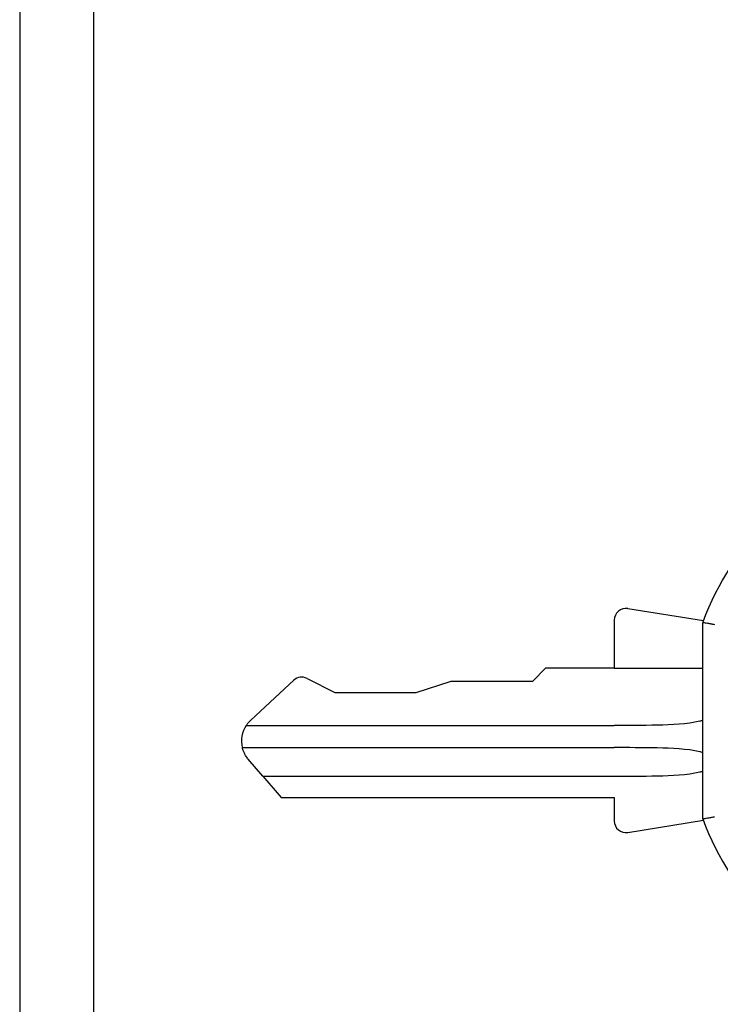
# Model space of a CAD drawing. Units: inches. Extents: x 69 to 215, y 0 to 176.
# Drawn here: x 213 to 214, y 83 to 84 of the extents above; entities that cross this region are included whole.
import ezdxf

# ---------------------------------------------------------------- set-up
doc = ezdxf.new("R2010")
doc.units = ezdxf.units.IN
doc.header["$LTSCALE"] = 8
doc.header["$MEASUREMENT"] = 0

msp = doc.modelspace()

# ---------------------------------------------------------------- linework, layer by layer
for p, q in [((213.3668, 128.6822), (213.3668, 44.6822)), ((213.2418, 128.2582), (213.2418, 46.6812)), ((214.397, 83.2635), (214.2694, 83.2842)), ((214.2465, 83.2648), (214.2465, 83.1836)), ((214.3961, 82.9288), (214.3961, 83.2611)), ((214.1087, 83.1619), (214.1304, 83.1836)), ((214.2465, 83.1836), (214.1304, 83.1836)), ((214.2465, 83.1836), (214.3961, 83.1836)), ((213.7049, 83.1632), (213.6487, 83.1108)), ((213.7273, 83.1663), (213.7741, 83.1422)), ((213.9119, 83.1422), (213.9709, 83.1619)), ((213.9709, 83.1619), (214.1087, 83.1619)), ((213.7741, 83.1422), (213.9119, 83.1422)), ((213.6317, 83.095), (213.6487, 83.1108)), ((213.6247, 83.0868), (214.2465, 83.0868)), ((213.618, 83.0492), (214.2465, 83.0492)), ((213.6525, 83.0011), (213.628, 83.0296)), ((213.6525, 83.0011), (214.2465, 83.0011)), ((213.6525, 83.0011), (213.6835, 82.9651)), ((213.6835, 82.9651), (214.2465, 82.9651)), ((214.2465, 82.9651), (214.2465, 82.9252)), ((214.2694, 82.9058), (214.397, 82.9265))]:
    msp.add_line(p, q)
for centre, radius, start, end in [((214.8489, 83.095), 0.4823, 110.1531, 159.8469), ((214.2662, 83.2648), 0.0197, 80.7701, 180), ((213.7183, 83.1488), 0.0197, 62.8032, 132.9442), ((213.6638, 83.0604), 0.0472, 146.0378, 193.7462), ((214.8489, 83.095), 0.4823, 200.1531, 249.8469), ((214.2662, 82.9252), 0.0197, 180, 279.2299)]:
    msp.add_arc(centre, radius, start, end)
for points, knots in [([(214.3961, 83.2611), (214.3961, 83.2611), (214.3965, 83.2611), (214.3971, 83.261), (214.3978, 83.2609), (214.3987, 83.2607), (214.3999, 83.2605), (214.4012, 83.2603), (214.4026, 83.26), (214.4043, 83.2597), (214.406, 83.2594), (214.4078, 83.2591), (214.4098, 83.2587), (214.4117, 83.2584), (214.4138, 83.258), (214.4158, 83.2576)], [0, 0, 0, 0, 0.2, 0.2, 0.2, 0.4, 0.4, 0.4, 0.6, 0.6, 0.6, 0.8, 0.8, 0.8, 0.9999726, 0.9999726, 0.9999726, 0.9999726]), ([(213.6247, 83.0868), (213.6247, 83.0868), (213.6249, 83.0872), (213.6262, 83.0889), (213.6271, 83.0902), (213.6292, 83.0926), (213.6304, 83.0938), (213.6317, 83.095)], [0.14182711, 0.14182711, 0.14182711, 0.14182711, 0.16129203, 0.16129203, 0.18075694, 0.18075694, 0.19530545, 0.19530545, 0.19530545, 0.19530545]), ([(214.3961, 83.0951), (214.3944, 83.0946), (214.3927, 83.0942), (214.3689, 83.0887), (214.3441, 83.0877), (214.2943, 83.0866), (214.2693, 83.0868), (214.2465, 83.0868)], [-1.2206769, -1.2206769, -1.2206769, -1.2206769, -1.2078076, -1.2078076, -1.0342068, -1.0342068, -0.860606, -0.860606, -0.860606, -0.860606]), ([(213.628, 83.0296), (213.6275, 83.0302), (213.627, 83.0308), (213.625, 83.0334), (213.6237, 83.0354), (213.6218, 83.0388), (213.621, 83.0405), (213.6197, 83.0436), (213.6192, 83.0449), (213.6185, 83.0469), (213.6183, 83.0478), (213.618, 83.0489), (213.618, 83.0492), (213.618, 83.0492)], [0.10001851, 0.10001851, 0.10001851, 0.10001851, 0.10568466, 0.10568466, 0.12335074, 0.12335074, 0.13924668, 0.13924668, 0.15514263, 0.15514263, 0.17034874, 0.17034874, 0.18555486, 0.18555486, 0.18555486, 0.18555486]), ([(214.3961, 83.0409), (214.3944, 83.0413), (214.3927, 83.0418), (214.3689, 83.0473), (214.3441, 83.0482), (214.2943, 83.0493), (214.2693, 83.0492), (214.2465, 83.0492)], [1.361141, 1.361141, 1.361141, 1.361141, 1.3740103, 1.3740103, 1.5476111, 1.5476111, 1.7212119, 1.7212119, 1.7212119, 1.7212119]), ([(214.2465, 83.0011), (214.2693, 83.0011), (214.2943, 83.0009), (214.3441, 83.002), (214.3689, 83.003), (214.3927, 83.0085), (214.3944, 83.0089), (214.3961, 83.0094)], [0.860606, 0.860606, 0.860606, 0.860606, 1.0342068, 1.0342068, 1.2078076, 1.2078076, 1.2206769, 1.2206769, 1.2206769, 1.2206769]), ([(214.3961, 82.9288), (214.3961, 82.9288), (214.3965, 82.9289), (214.3971, 82.929), (214.3978, 82.9291), (214.3987, 82.9293), (214.3999, 82.9295), (214.4012, 82.9297), (214.4026, 82.93), (214.4043, 82.9303), (214.406, 82.9306), (214.4078, 82.9309), (214.4098, 82.9313), (214.4117, 82.9316), (214.4138, 82.932), (214.4158, 82.9324)], [0, 0, 0, 0, 0.2, 0.2, 0.2, 0.4, 0.4, 0.4, 0.6, 0.6, 0.6, 0.8, 0.8, 0.8, 0.9999978, 0.9999978, 0.9999978, 0.9999978])]:
    msp.add_open_spline(points, degree=3, knots=knots)

doc.saveas('drawing.dxf')
